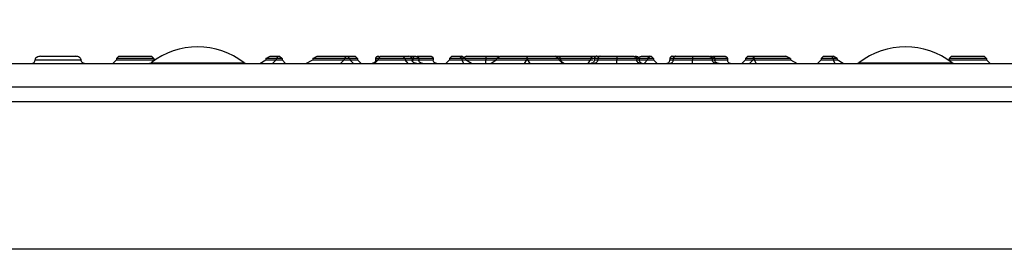
# Model space of a CAD drawing. Units: millimetres. Extents: x 8 to 416, y -35 to 291.
# Drawn here: x 331 to 342, y 252 to 254 of the extents above; entities that cross this region are included whole.
import ezdxf

# ---------------------------------------------------------------- set-up
doc = ezdxf.new("R2010")
doc.units = ezdxf.units.MM
doc.layers.add('FORMAT', color=7, linetype='Continuous')
doc.styles.add('SLDTEXTSTYLE0', font='TXT', dxfattribs={"width": 0.7})
doc.dimstyles.new('SLDDIMSTYLE0', dxfattribs={"dimtxt": 3.5, "dimasz": 3.302, "dimexe": 0, "dimexo": 0.0625, "dimgap": 0.875, "dimtad": 1, "dimdec": 0, "dimlfac": 4, "dimrnd": 1e-09, "dimzin": 12, "dimdsep": 46, "dimtxsty": 'SLDTEXTSTYLE0', "dimsah": 1, "dimcen": 0.09, "dimadec": 0, "dimazin": 3, "dimtfac": 1, "dimtdec": 0, "dimtofl": 0, "dimtmove": 0, "dimatfit": 3, "dimfxl": 0, "dimfrac": 2, "dimtolj": 1, "dimtzin": 12, "dimarcsym": 0})

# ---------------------------------------------------------------- blocks, each defined once
blk = doc.blocks.new('_D_2')
at = {"layer": 'FORMAT'}
for p, q in [((321.262, 254.951), (321.262, 261.312)), ((352.512, 254.951), (352.512, 261.312)), ((321.262, 260.312), (352.512, 260.312))]:
    blk.add_line(p, q, dxfattribs=at)
for points in [[(321.262, 260.312), (324.564, 259.804), (324.564, 260.82)], [(352.512, 260.312), (349.21, 260.82), (349.21, 259.804)]]:
    blk.add_solid(points, dxfattribs=at)
at = {"layer": 'FORMAT', "insert": (333.772, 264.823), "char_height": 3.5, "attachment_point": 1, "style": 'SLDTEXTSTYLE0'}
blk.add_mtext('125', dxfattribs=at)

msp = doc.modelspace()

# ---------------------------------------------------------------- linework, layer by layer
at = {"color": 7, "linetype": 'Continuous', "lineweight": 25}
for p, q in [((332.277, 254.001), (332.302, 254.026)), ((332.302, 254.026), (332.647, 254.026)), ((332.672, 254.001), (332.647, 254.026)), ((333.861, 254.001), (333.904, 254.026)), ((333.904, 254.026), (333.993, 254.026)), ((333.993, 254.026), (333.968, 254.001)), ((333.993, 254.026), (334.006, 254.026)), ((334.006, 254.026), (334.031, 254.001)), ((334.356, 254.001), (334.404, 254.026)), ((334.404, 254.026), (334.713, 254.026)), ((334.688, 254.001), (334.713, 254.026)), ((334.713, 254.026), (334.726, 254.026)), ((334.751, 254.001), (334.726, 254.026)), ((334.726, 254.026), (334.807, 254.026)), ((334.807, 254.026), (334.832, 254.001)), ((335.05, 254.001), (335.075, 254.026)), ((335.075, 254.026), (335.316, 254.026)), ((335.337, 254.001), (335.316, 254.026)), ((335.316, 254.026), (335.375, 254.026)), ((335.437, 254.026), (335.45, 254.026)), ((335.805, 254.001), (335.83, 254.026)), ((335.83, 254.026), (335.92, 254.026)), ((335.935, 254.001), (335.92, 254.026)), ((335.92, 254.026), (335.933, 254.026)), ((335.976, 254.001), (335.933, 254.026)), ((336.301, 254.001), (336.34, 254.026)), ((336.34, 254.026), (336.629, 254.026)), ((336.628, 254.014), (336.629, 254.026)), ((336.629, 254.026), (336.925, 254.026)), ((336.965, 254.001), (336.925, 254.026)), ((336.925, 254.026), (336.967, 254.026)), ((336.967, 254.026), (336.983, 254.001)), ((336.967, 254.026), (337.316, 254.026)), ((337.316, 254.026), (337.3, 254.001)), ((337.316, 254.026), (337.361, 254.026)), ((337.771, 254.026), (337.784, 254.026)), ((337.808, 254.017), (337.84, 254.026)), ((337.84, 254.026), (337.93, 254.026)), ((337.93, 254.026), (337.905, 254.001)), ((337.93, 254.026), (337.943, 254.026)), ((337.943, 254.026), (337.968, 254.001)), ((338.572, 254.026), (338.585, 254.026)), ((338.966, 254.026), (338.941, 254.001)), ((338.966, 254.026), (339.047, 254.026)), ((339.028, 254.017), (339.047, 254.026)), ((339.047, 254.026), (339.369, 254.026)), ((339.417, 254.001), (339.369, 254.026)), ((339.742, 254.001), (339.767, 254.026)), ((339.767, 254.026), (339.857, 254.026)), ((339.871, 254.001), (339.857, 254.026)), ((339.857, 254.026), (339.869, 254.026)), ((339.912, 254.001), (339.869, 254.026)), ((341.101, 254.001), (341.126, 254.026)), ((341.126, 254.026), (341.471, 254.026)), ((341.496, 254.001), (341.471, 254.026)), ((322.512, 253.951), (351.262, 253.951)), ((332.24, 253.951), (332.277, 253.988)), ((332.672, 254.001), (332.277, 254.001)), ((332.277, 254.001), (332.277, 253.988)), ((332.277, 253.988), (332.672, 253.988)), ((332.643, 253.956), (333.63, 253.956)), ((332.672, 254.001), (332.672, 253.988)), ((333.796, 253.951), (333.861, 253.988)), ((333.968, 254.001), (333.861, 254.001)), ((333.861, 254.001), (333.861, 253.988)), ((333.861, 253.988), (333.968, 253.988)), ((333.968, 253.988), (333.931, 253.951)), ((333.968, 254.001), (333.968, 253.988)), ((334.031, 254.001), (333.968, 254.001)), ((333.968, 253.988), (334.031, 253.988)), ((334.031, 254.001), (334.031, 253.988)), ((334.031, 253.988), (334.069, 253.951)), ((334.285, 253.951), (334.356, 253.988)), ((334.356, 254.001), (334.356, 253.988)), ((334.688, 254.001), (334.356, 254.001)), ((334.356, 253.988), (334.688, 253.988)), ((334.651, 253.951), (334.688, 253.988)), ((334.688, 254.001), (334.688, 253.988)), ((334.751, 254.001), (334.688, 254.001)), ((334.688, 253.988), (334.751, 253.988)), ((334.751, 254.001), (334.751, 253.988)), ((334.832, 254.001), (334.751, 254.001)), ((334.789, 253.951), (334.751, 253.988)), ((334.751, 253.988), (334.832, 253.988)), ((334.832, 254.001), (334.832, 253.988)), ((334.832, 253.988), (334.869, 253.951)), ((335.05, 253.988), (335.012, 253.951)), ((335.023, 254.001), (335.023, 253.988)), ((335.05, 254.001), (335.05, 253.988)), ((335.337, 254.001), (335.05, 254.001)), ((335.05, 253.988), (335.337, 253.988)), ((335.337, 254.001), (335.337, 253.988)), ((335.409, 254.001), (335.337, 254.001)), ((335.367, 253.951), (335.337, 253.988)), ((335.337, 253.988), (335.409, 253.988)), ((335.409, 254.001), (335.409, 253.988)), ((335.417, 254.001), (335.417, 253.988)), ((335.48, 254.001), (335.417, 254.001)), ((335.417, 253.988), (335.48, 253.988)), ((335.48, 254.001), (335.48, 253.988)), ((335.633, 254.001), (335.633, 253.988)), ((335.805, 253.988), (335.768, 253.951)), ((335.935, 254.001), (335.805, 254.001)), ((335.805, 254.001), (335.805, 253.988)), ((335.805, 253.988), (335.935, 253.988)), ((335.976, 254.001), (335.935, 254.001)), ((335.935, 254.001), (335.935, 253.988)), ((335.956, 253.951), (335.935, 253.988)), ((335.935, 253.988), (335.976, 253.988)), ((335.976, 254.001), (335.976, 253.988)), ((336.04, 253.951), (335.976, 253.988)), ((336.191, 254.001), (336.191, 253.988)), ((336.242, 253.951), (336.301, 253.988)), ((336.624, 254.001), (336.301, 254.001)), ((336.301, 254.001), (336.301, 253.988)), ((336.301, 253.988), (336.624, 253.988)), ((336.6, 253.951), (336.624, 253.988)), ((336.628, 254.014), (336.624, 254.001)), ((336.624, 254.001), (336.624, 253.988)), ((336.624, 253.988), (336.633, 253.988)), ((336.633, 254.001), (336.628, 254.014)), ((336.633, 254.001), (336.633, 253.988)), ((336.965, 254.001), (336.633, 254.001)), ((336.633, 253.988), (336.965, 253.988)), ((336.633, 253.988), (336.657, 253.951)), ((336.965, 254.001), (336.965, 253.988)), ((336.965, 253.988), (337.024, 253.951)), ((336.983, 254.001), (336.983, 253.988)), ((337.3, 254.001), (336.983, 254.001)), ((336.995, 253.955), (336.983, 253.988)), ((336.983, 253.988), (337.3, 253.988)), ((337.276, 253.951), (337.3, 253.988)), ((337.3, 254.001), (337.3, 253.988)), ((337.34, 254.001), (337.34, 253.988)), ((337.376, 254.001), (337.376, 253.988)), ((337.58, 254.001), (337.58, 253.988)), ((337.789, 254.001), (337.789, 253.988)), ((337.816, 254.001), (337.816, 253.988)), ((337.905, 253.988), (337.867, 253.951)), ((337.905, 254.001), (337.905, 253.988)), ((337.968, 254.001), (337.905, 254.001)), ((337.905, 253.988), (337.968, 253.988)), ((337.968, 254.001), (337.968, 253.988)), ((337.968, 253.988), (338.005, 253.951)), ((338.141, 254.001), (338.141, 253.988)), ((338.176, 254.001), (338.176, 253.988)), ((338.381, 254.001), (338.381, 253.988)), ((338.589, 254.001), (338.589, 253.988)), ((338.616, 254.001), (338.616, 253.988)), ((338.75, 254.001), (338.75, 253.988)), ((338.904, 253.951), (338.941, 253.988)), ((339.022, 254.001), (338.941, 254.001)), ((338.941, 254.001), (338.941, 253.988)), ((338.941, 253.988), (339.022, 253.988)), ((339.022, 253.988), (338.984, 253.951)), ((339.022, 254.001), (339.022, 253.988)), ((339.022, 253.988), (339.035, 253.988)), ((339.035, 254.001), (339.028, 254.017)), ((339.035, 254.001), (339.035, 253.988)), ((339.417, 254.001), (339.035, 254.001)), ((339.035, 253.988), (339.054, 253.951)), ((339.035, 253.988), (339.417, 253.988)), ((339.417, 254.001), (339.417, 253.988)), ((339.417, 253.988), (339.488, 253.951)), ((339.742, 253.988), (339.704, 253.951)), ((339.742, 254.001), (339.742, 253.988)), ((339.871, 254.001), (339.742, 254.001)), ((339.742, 253.988), (339.871, 253.988)), ((339.871, 254.001), (339.871, 253.988)), ((339.912, 254.001), (339.871, 254.001)), ((339.893, 253.951), (339.871, 253.988)), ((339.871, 253.988), (339.912, 253.988)), ((339.912, 254.001), (339.912, 253.988)), ((339.977, 253.951), (339.912, 253.988)), ((340.143, 253.956), (341.13, 253.956)), ((341.496, 254.001), (341.101, 254.001)), ((341.101, 254.001), (341.101, 253.988)), ((341.101, 253.988), (341.496, 253.988)), ((341.496, 254.001), (341.496, 253.988)), ((341.533, 253.951), (341.496, 253.988)), ((322.512, 253.701), (351.262, 253.701)), ((346.741, 253.544), (327.033, 253.544)), ((345.943, 251.982), (327.83, 251.982))]:
    msp.add_line(p, q, dxfattribs=at)
at = {"color": 8, "linetype": 'Continuous', "lineweight": 25}
for p, q in [((336.983, 254.001), (336.965, 254.001)), ((336.965, 253.988), (336.983, 253.988)), ((337.34, 254.001), (337.3, 254.001)), ((337.3, 253.988), (337.325, 253.988)), ((337.816, 254.001), (337.789, 254.001)), ((337.789, 253.988), (337.816, 253.988)), ((337.905, 254.001), (337.816, 254.001)), ((337.816, 253.988), (337.905, 253.988)), ((338.616, 254.001), (338.589, 254.001)), ((338.589, 253.988), (338.616, 253.988))]:
    msp.add_line(p, q, dxfattribs=at)
at = {"color": 7, "linetype": 'Continuous', "lineweight": 25}
for centre, radius, start, end in [((333.137, 253.323), 0.803, 52.0329, 127.9671), ((340.637, 253.323), 0.803, 52.0329, 127.9671), ((331.377, 253.988), 0.0375, 270, 359.8999), ((332.621, 254.001), 0.05, 270, 296.2644), ((333.652, 254.001), 0.05, 243.7356, 270), ((339.047, 254.001), 0.025, 140.297, 180), ((340.121, 254.001), 0.05, 270, 296.2644), ((341.152, 254.001), 0.05, 243.7356, 270)]:
    msp.add_arc(centre, radius, start, end, dxfattribs=at)
for points, knots in [([(331.477, 254.026), (331.469, 254.025), (331.454, 254.024), (331.436, 254.017), (331.424, 254.009), (331.418, 254.002), (331.415, 253.995), (331.414, 253.99), (331.414, 253.988)], [0, 0, 0, 0, 0.291039, 0.577302, 0.704182, 0.815774, 0.913137, 1, 1, 1, 1]), ([(331.902, 253.988), (331.902, 253.99), (331.902, 253.994), (331.899, 254.001), (331.89, 254.012), (331.875, 254.02), (331.857, 254.025), (331.845, 254.025), (331.839, 254.026)], [0, 0, 0, 0, 0.052543, 0.110395, 0.250679, 0.500231, 0.749574, 1, 1, 1, 1]), ([(335.048, 254.026), (335.047, 254.026), (335.045, 254.026), (335.04, 254.025), (335.034, 254.022), (335.028, 254.016), (335.023, 254.009), (335.023, 254.003), (335.023, 254.001)], [0, 0, 0, 0, 0.060463, 0.141578, 0.356234, 0.570839, 0.785419, 1, 1, 1, 1]), ([(335.048, 254.026), (335.048, 254.026), (335.048, 254.026), (335.056, 254.026), (335.06, 254.026)], [0, 0, 0, 0, 0.42589, 1, 1, 1, 1]), ([(335.409, 254.001), (335.408, 254.002), (335.408, 254.005), (335.406, 254.011), (335.401, 254.017), (335.391, 254.024), (335.381, 254.026), (335.375, 254.026), (335.375, 254.026)], [0, 0, 0, 0, 0.070762, 0.158017, 0.295084, 0.554459, 0.99125, 1, 1, 1, 1]), ([(335.39, 254.026), (335.402, 254.026), (335.413, 254.026), (335.425, 254.026), (335.425, 254.026)], [0, 0, 0, 0, 0.952738, 1, 1, 1, 1]), ([(335.393, 254.026), (335.4, 254.026), (335.422, 254.026), (335.431, 254.026), (335.437, 254.026)], [0, 0, 0, 0, 0.356633, 1, 1, 1, 1]), ([(335.437, 254.026), (335.437, 254.026), (335.435, 254.026), (335.43, 254.024), (335.424, 254.02), (335.42, 254.014), (335.418, 254.008), (335.418, 254.003), (335.417, 254.001)], [0, 0, 0, 0, 0.0114623, 0.2575904, 0.5109575, 0.6819572, 0.8407114, 1, 1, 1, 1]), ([(335.45, 254.026), (335.45, 254.026), (335.454, 254.026), (335.462, 254.024), (335.471, 254.02), (335.477, 254.013), (335.48, 254.007), (335.48, 254.003), (335.48, 254.001)], [0, 0, 0, 0, 0.0099761, 0.2934347, 0.5674816, 0.7511321, 0.8752002, 1, 1, 1, 1]), ([(335.462, 254.026), (335.471, 254.026), (335.502, 254.026), (335.54, 254.026), (335.577, 254.026), (335.603, 254.026), (335.606, 254.026), (335.607, 254.026)], [0, 0, 0, 0, 0.109959, 0.376503, 0.522936, 0.791177, 1, 1, 1, 1]), ([(335.607, 254.026), (335.608, 254.026), (335.61, 254.026), (335.615, 254.025), (335.621, 254.022), (335.627, 254.016), (335.632, 254.009), (335.632, 254.003), (335.633, 254.001)], [0, 0, 0, 0, 0.05129, 0.141727, 0.356392, 0.570959, 0.785479, 1, 1, 1, 1]), ([(335.989, 254.026), (335.989, 254.026), (335.985, 254.026), (335.977, 254.024), (335.969, 254.021), (335.966, 254.017), (335.965, 254.017)], [0, 0, 0, 0, 0.016074, 0.489485, 0.940216, 1, 1, 1, 1]), ([(335.989, 254.026), (335.995, 254.026), (336.009, 254.026), (336.047, 254.026), (336.099, 254.026), (336.147, 254.026), (336.18, 254.026), (336.191, 254.026)], [0, 0, 0, 0, 0.224638, 0.46731, 0.642657, 0.880126, 1, 1, 1, 1]), ([(336.191, 254.026), (336.191, 254.026), (336.191, 254.026), (336.191, 254.025), (336.191, 254.022), (336.191, 254.016), (336.191, 254.009), (336.191, 254.003), (336.191, 254.001)], [0, 0, 0, 0, 0.0560864, 0.1416345, 0.3562937, 0.5708839, 0.7854414, 1, 1, 1, 1]), ([(336.191, 254.026), (336.202, 254.026), (336.236, 254.026), (336.285, 254.026), (336.316, 254.026), (336.328, 254.026)], [0, 0, 0, 0, 0.226393, 0.686685, 1, 1, 1, 1]), ([(337.365, 254.026), (337.364, 254.026), (337.362, 254.026), (337.358, 254.025), (337.351, 254.022), (337.345, 254.016), (337.341, 254.009), (337.34, 254.003), (337.34, 254.001)], [0, 0, 0, 0, 0.05129, 0.141727, 0.356392, 0.570959, 0.785479, 1, 1, 1, 1]), ([(337.365, 254.026), (337.365, 254.026), (337.366, 254.026), (337.373, 254.026), (337.386, 254.026), (337.397, 254.026), (337.402, 254.026)], [0, 0, 0, 0, 0.1754634, 0.4992236, 0.8127636, 1, 1, 1, 1]), ([(337.401, 254.026), (337.4, 254.026), (337.398, 254.026), (337.394, 254.025), (337.387, 254.022), (337.381, 254.016), (337.377, 254.009), (337.376, 254.003), (337.376, 254.001)], [0, 0, 0, 0, 0.046739, 0.141868, 0.356541, 0.571071, 0.785535, 1, 1, 1, 1]), ([(337.401, 254.026), (337.401, 254.026), (337.402, 254.026), (337.412, 254.026), (337.444, 254.026), (337.488, 254.026), (337.533, 254.026), (337.567, 254.026), (337.58, 254.026)], [0, 0, 0, 0, 0.030754, 0.232765, 0.465479, 0.611598, 0.85077, 1, 1, 1, 1]), ([(337.58, 254.026), (337.58, 254.026), (337.58, 254.026), (337.58, 254.025), (337.58, 254.022), (337.58, 254.016), (337.58, 254.009), (337.58, 254.003), (337.58, 254.001)], [0, 0, 0, 0, 0.057871, 0.141609, 0.356266, 0.570863, 0.785431, 1, 1, 1, 1]), ([(337.58, 254.026), (337.583, 254.026), (337.606, 254.026), (337.648, 254.026), (337.689, 254.026), (337.725, 254.026), (337.744, 254.026), (337.753, 254.026), (337.756, 254.026)], [0, 0, 0, 0, 0.038146, 0.288352, 0.538507, 0.648102, 0.918275, 1, 1, 1, 1]), ([(337.756, 254.026), (337.756, 254.026), (337.76, 254.026), (337.769, 254.024), (337.779, 254.019), (337.785, 254.013), (337.788, 254.007), (337.788, 254.003), (337.789, 254.001)], [0, 0, 0, 0, 0.009734, 0.3161764, 0.5907923, 0.767256, 0.8832397, 1, 1, 1, 1]), ([(337.766, 254.024), (337.767, 254.025), (337.769, 254.026), (337.771, 254.026), (337.771, 254.026)], [0, 0, 0, 0, 0.943448, 1, 1, 1, 1]), ([(337.784, 254.026), (337.784, 254.026), (337.789, 254.026), (337.796, 254.024), (337.806, 254.02), (337.812, 254.013), (337.815, 254.007), (337.815, 254.003), (337.816, 254.001)], [0, 0, 0, 0, 0.009865, 0.300413, 0.577041, 0.758208, 0.878724, 1, 1, 1, 1]), ([(338.166, 254.026), (338.165, 254.026), (338.163, 254.026), (338.158, 254.025), (338.152, 254.022), (338.146, 254.016), (338.141, 254.009), (338.141, 254.003), (338.141, 254.001)], [0, 0, 0, 0, 0.05129, 0.141727, 0.356392, 0.570959, 0.785479, 1, 1, 1, 1]), ([(338.166, 254.026), (338.166, 254.026), (338.166, 254.026), (338.173, 254.026), (338.187, 254.026), (338.198, 254.026), (338.202, 254.026)], [0, 0, 0, 0, 0.1754634, 0.4992236, 0.8127636, 1, 1, 1, 1]), ([(338.201, 254.026), (338.201, 254.026), (338.199, 254.026), (338.194, 254.025), (338.188, 254.022), (338.182, 254.016), (338.177, 254.009), (338.177, 254.003), (338.176, 254.001)], [0, 0, 0, 0, 0.046739, 0.141868, 0.356541, 0.571071, 0.785535, 1, 1, 1, 1]), ([(338.201, 254.026), (338.202, 254.026), (338.202, 254.026), (338.213, 254.026), (338.244, 254.026), (338.289, 254.026), (338.334, 254.026), (338.368, 254.026), (338.381, 254.026)], [0, 0, 0, 0, 0.030754, 0.232765, 0.465479, 0.611598, 0.85077, 1, 1, 1, 1]), ([(338.381, 254.026), (338.381, 254.026), (338.381, 254.026), (338.381, 254.025), (338.381, 254.022), (338.381, 254.016), (338.381, 254.009), (338.381, 254.003), (338.381, 254.001)], [0, 0, 0, 0, 0.057871, 0.141609, 0.356266, 0.570863, 0.785431, 1, 1, 1, 1]), ([(338.381, 254.026), (338.384, 254.026), (338.406, 254.026), (338.448, 254.026), (338.49, 254.026), (338.525, 254.026), (338.545, 254.026), (338.554, 254.026), (338.556, 254.026)], [0, 0, 0, 0, 0.038146, 0.288352, 0.538507, 0.648102, 0.918275, 1, 1, 1, 1]), ([(338.556, 254.026), (338.556, 254.026), (338.561, 254.026), (338.569, 254.024), (338.579, 254.019), (338.586, 254.013), (338.589, 254.007), (338.589, 254.003), (338.589, 254.001)], [0, 0, 0, 0, 0.009734, 0.3161764, 0.5907923, 0.767256, 0.8832397, 1, 1, 1, 1]), ([(338.566, 254.024), (338.568, 254.025), (338.57, 254.026), (338.572, 254.026), (338.572, 254.026)], [0, 0, 0, 0, 0.943448, 1, 1, 1, 1]), ([(338.585, 254.026), (338.585, 254.026), (338.589, 254.026), (338.597, 254.024), (338.607, 254.02), (338.612, 254.013), (338.616, 254.007), (338.616, 254.003), (338.616, 254.001)], [0, 0, 0, 0, 0.009865, 0.300413, 0.577041, 0.758208, 0.878724, 1, 1, 1, 1]), ([(338.597, 254.026), (338.601, 254.026), (338.627, 254.026), (338.661, 254.026), (338.7, 254.026), (338.722, 254.026), (338.724, 254.026), (338.725, 254.026)], [0, 0, 0, 0, 0.048823, 0.31026, 0.505094, 0.795638, 1, 1, 1, 1]), ([(338.725, 254.026), (338.726, 254.026), (338.728, 254.026), (338.733, 254.025), (338.739, 254.022), (338.745, 254.016), (338.75, 254.009), (338.75, 254.003), (338.75, 254.001)], [0, 0, 0, 0, 0.060463, 0.141578, 0.356234, 0.570839, 0.785419, 1, 1, 1, 1]), ([(331.94, 253.951), (331.94, 253.951), (331.936, 253.951), (331.927, 253.952), (331.916, 253.958), (331.908, 253.968), (331.903, 253.978), (331.903, 253.985), (331.902, 253.988)], [0, 0, 0, 0, 0.009004, 0.225856, 0.494586, 0.69983, 0.849599, 1, 1, 1, 1]), ([(335.023, 253.988), (335.022, 253.984), (335.021, 253.975), (335.015, 253.964), (335.005, 253.956), (334.996, 253.952), (334.989, 253.951), (334.986, 253.951), (334.985, 253.951)], [0, 0, 0, 0, 0.2145844, 0.429168, 0.6437759, 0.8584348, 0.9506169, 1, 1, 1, 1]), ([(335.023, 253.988), (335.024, 253.988), (335.025, 253.988), (335.047, 253.988), (335.054, 253.988)], [0, 0, 0, 0, 0.693108, 1, 1, 1, 1]), ([(335.459, 253.951), (335.459, 253.951), (335.45, 253.951), (335.435, 253.953), (335.42, 253.964), (335.412, 253.973), (335.409, 253.981), (335.409, 253.986), (335.409, 253.988)], [0, 0, 0, 0, 0.007153, 0.455724, 0.709512, 0.844308, 0.930271, 1, 1, 1, 1]), ([(335.414, 253.972), (335.415, 253.973), (335.417, 253.978), (335.417, 253.984), (335.417, 253.988)], [0, 0, 0, 0, 0.398331, 1, 1, 1, 1]), ([(335.524, 253.951), (335.524, 253.951), (335.519, 253.951), (335.508, 253.952), (335.495, 253.959), (335.486, 253.969), (335.481, 253.979), (335.481, 253.985), (335.48, 253.988)], [0, 0, 0, 0, 0.008185, 0.280666, 0.560554, 0.74755, 0.873402, 1, 1, 1, 1]), ([(335.48, 253.988), (335.503, 253.988), (335.533, 253.988), (335.575, 253.988), (335.609, 253.988), (335.63, 253.988), (335.632, 253.988), (335.633, 253.988)], [0, 0, 0, 0, 0.272912, 0.351188, 0.600735, 0.878514, 1, 1, 1, 1]), ([(335.67, 253.951), (335.669, 253.951), (335.666, 253.951), (335.66, 253.952), (335.65, 253.956), (335.64, 253.964), (335.634, 253.975), (335.633, 253.984), (335.633, 253.988)], [0, 0, 0, 0, 0.041923, 0.14171, 0.356379, 0.57095, 0.785474, 1, 1, 1, 1]), ([(335.976, 253.988), (335.981, 253.988), (335.993, 253.988), (336.038, 253.988), (336.098, 253.988), (336.153, 253.988), (336.184, 253.988), (336.191, 253.988)], [0, 0, 0, 0, 0.199924, 0.425542, 0.675298, 0.923023, 1, 1, 1, 1]), ([(336.191, 253.951), (336.191, 253.951), (336.191, 253.951), (336.191, 253.952), (336.191, 253.956), (336.191, 253.964), (336.191, 253.975), (336.191, 253.984), (336.191, 253.988)], [0, 0, 0, 0, 0.045809, 0.141619, 0.356282, 0.570876, 0.785438, 1, 1, 1, 1]), ([(336.191, 253.988), (336.222, 253.988), (336.261, 253.988), (336.294, 253.988), (336.301, 253.988)], [0, 0, 0, 0, 0.790093, 1, 1, 1, 1]), ([(337.34, 253.988), (337.34, 253.984), (337.339, 253.975), (337.332, 253.964), (337.323, 253.956), (337.313, 253.952), (337.306, 253.951), (337.303, 253.951), (337.302, 253.951)], [0, 0, 0, 0, 0.214526, 0.42905, 0.643621, 0.85829, 0.958077, 1, 1, 1, 1]), ([(337.376, 253.988), (337.375, 253.984), (337.375, 253.975), (337.368, 253.964), (337.359, 253.956), (337.349, 253.952), (337.342, 253.951), (337.339, 253.951), (337.338, 253.951)], [0, 0, 0, 0, 0.21447, 0.428938, 0.643474, 0.858151, 0.961773, 1, 1, 1, 1]), ([(337.34, 253.988), (337.34, 253.988), (337.341, 253.988), (337.349, 253.988), (337.367, 253.988), (337.38, 253.988), (337.382, 253.988)], [0, 0, 0, 0, 0.153194, 0.498664, 0.939027, 1, 1, 1, 1]), ([(337.58, 254.001), (337.566, 254.001), (337.527, 254.001), (337.476, 254.001), (337.425, 254.001), (337.389, 254.001), (337.377, 254.001), (337.376, 254.001), (337.376, 254.001)], [0, 0, 0, 0, 0.145864, 0.380312, 0.526526, 0.761456, 0.968879, 1, 1, 1, 1]), ([(337.376, 253.988), (337.376, 253.988), (337.377, 253.988), (337.385, 253.988), (337.411, 253.988), (337.445, 253.988), (337.489, 253.988), (337.541, 253.988), (337.572, 253.988), (337.58, 253.988)], [0, 0, 0, 0, 0.016637, 0.211884, 0.409646, 0.474094, 0.691618, 0.918717, 1, 1, 1, 1]), ([(337.789, 254.001), (337.784, 254.001), (337.772, 254.001), (337.744, 254.001), (337.704, 254.001), (337.657, 254.001), (337.609, 254.001), (337.584, 254.001), (337.58, 254.001)], [0, 0, 0, 0, 0.1851166, 0.4229472, 0.5211826, 0.7444754, 0.9668785, 1, 1, 1, 1]), ([(337.58, 253.951), (337.58, 253.951), (337.58, 253.951), (337.58, 253.952), (337.58, 253.956), (337.58, 253.964), (337.58, 253.975), (337.58, 253.984), (337.58, 253.988)], [0, 0, 0, 0, 0.047284, 0.141594, 0.356255, 0.570856, 0.785427, 1, 1, 1, 1]), ([(337.58, 253.988), (337.604, 253.988), (337.652, 253.988), (337.713, 253.988), (337.761, 253.988), (337.78, 253.988), (337.787, 253.988), (337.788, 253.988), (337.789, 253.988)], [0, 0, 0, 0, 0.2397, 0.478854, 0.690116, 0.958252, 0.987558, 1, 1, 1, 1]), ([(337.836, 253.951), (337.836, 253.951), (337.83, 253.951), (337.818, 253.952), (337.804, 253.96), (337.794, 253.969), (337.79, 253.979), (337.789, 253.985), (337.789, 253.988)], [0, 0, 0, 0, 0.007979, 0.298489, 0.581599, 0.762518, 0.880861, 1, 1, 1, 1]), ([(337.816, 253.988), (337.816, 253.985), (337.816, 253.979), (337.821, 253.969), (337.83, 253.959), (337.844, 253.952), (337.855, 253.951), (337.861, 253.951), (337.861, 253.951)], [0, 0, 0, 0, 0.122763, 0.244755, 0.428696, 0.710312, 0.991922, 1, 1, 1, 1]), ([(338.103, 253.951), (338.104, 253.951), (338.107, 253.951), (338.114, 253.952), (338.123, 253.956), (338.133, 253.964), (338.139, 253.975), (338.14, 253.984), (338.141, 253.988)], [0, 0, 0, 0, 0.0419229, 0.1417099, 0.3563791, 0.57095, 0.7854742, 1, 1, 1, 1]), ([(338.139, 253.951), (338.14, 253.951), (338.142, 253.951), (338.149, 253.952), (338.159, 253.956), (338.169, 253.964), (338.175, 253.975), (338.176, 253.984), (338.176, 253.988)], [0, 0, 0, 0, 0.038227, 0.141849, 0.356526, 0.571062, 0.78553, 1, 1, 1, 1]), ([(338.141, 253.988), (338.141, 253.988), (338.141, 253.988), (338.15, 253.988), (338.168, 253.988), (338.181, 253.988), (338.182, 253.988)], [0, 0, 0, 0, 0.153194, 0.498664, 0.939027, 1, 1, 1, 1]), ([(338.381, 254.001), (338.366, 254.001), (338.328, 254.001), (338.277, 254.001), (338.226, 254.001), (338.19, 254.001), (338.178, 254.001), (338.177, 254.001), (338.176, 254.001)], [0, 0, 0, 0, 0.145864, 0.380312, 0.526526, 0.761456, 0.968879, 1, 1, 1, 1]), ([(338.176, 253.988), (338.177, 253.988), (338.177, 253.988), (338.186, 253.988), (338.211, 253.988), (338.245, 253.988), (338.29, 253.988), (338.342, 253.988), (338.373, 253.988), (338.381, 253.988)], [0, 0, 0, 0, 0.016637, 0.211884, 0.409646, 0.474094, 0.691618, 0.918717, 1, 1, 1, 1]), ([(338.589, 254.001), (338.584, 254.001), (338.573, 254.001), (338.545, 254.001), (338.505, 254.001), (338.457, 254.001), (338.41, 254.001), (338.384, 254.001), (338.381, 254.001)], [0, 0, 0, 0, 0.185117, 0.422947, 0.521183, 0.744475, 0.966879, 1, 1, 1, 1]), ([(338.381, 253.951), (338.381, 253.951), (338.381, 253.951), (338.381, 253.952), (338.381, 253.956), (338.381, 253.964), (338.381, 253.975), (338.381, 253.984), (338.381, 253.988)], [0, 0, 0, 0, 0.047284, 0.141594, 0.356255, 0.570856, 0.785427, 1, 1, 1, 1]), ([(338.381, 253.988), (338.405, 253.988), (338.453, 253.988), (338.514, 253.988), (338.561, 253.988), (338.581, 253.988), (338.588, 253.988), (338.589, 253.988), (338.589, 253.988)], [0, 0, 0, 0, 0.2397, 0.478854, 0.690116, 0.958252, 0.987558, 1, 1, 1, 1]), ([(338.637, 253.951), (338.637, 253.951), (338.631, 253.951), (338.619, 253.952), (338.604, 253.96), (338.595, 253.969), (338.59, 253.979), (338.59, 253.985), (338.589, 253.988)], [0, 0, 0, 0, 0.007979, 0.298489, 0.581599, 0.762518, 0.880861, 1, 1, 1, 1]), ([(338.662, 253.951), (338.662, 253.951), (338.656, 253.951), (338.645, 253.952), (338.631, 253.959), (338.622, 253.969), (338.617, 253.979), (338.616, 253.985), (338.616, 253.988)], [0, 0, 0, 0, 0.008078, 0.289688, 0.571304, 0.755245, 0.877237, 1, 1, 1, 1]), ([(338.616, 253.988), (338.631, 253.988), (338.655, 253.988), (338.692, 253.988), (338.727, 253.988), (338.748, 253.988), (338.75, 253.988), (338.75, 253.988)], [0, 0, 0, 0, 0.1784773, 0.2852811, 0.5523145, 0.8445461, 1, 1, 1, 1]), ([(338.75, 253.988), (338.751, 253.984), (338.752, 253.975), (338.758, 253.964), (338.768, 253.956), (338.777, 253.952), (338.784, 253.951), (338.787, 253.951), (338.788, 253.951)], [0, 0, 0, 0, 0.214584, 0.429168, 0.643776, 0.858435, 0.950617, 1, 1, 1, 1])]:
    msp.add_open_spline(points, degree=3, knots=knots, dxfattribs=at)
msp.add_open_spline([(331.477, 254.026), (331.482, 254.026), (331.494, 254.026), (331.577, 254.026), (331.696, 254.026), (331.792, 254.026), (331.839, 254.026)], degree=3, dxfattribs=at)
at = {"color": 8, "linetype": 'Continuous', "lineweight": 25}
for points, knots in [([(331.414, 253.988), (331.414, 253.988), (331.411, 253.988), (331.423, 253.988), (331.45, 253.988), (331.497, 253.988), (331.559, 253.988), (331.635, 253.988), (331.719, 253.988), (331.81, 253.988), (331.872, 253.988), (331.902, 253.988)], [0, 0, 0, 0, 0.004226, 0.128698, 0.25317, 0.377641, 0.502113, 0.626585, 0.751057, 0.875528, 1, 1, 1, 1]), ([(335.05, 254.001), (335.047, 254.001), (335.031, 254.001), (335.025, 254.001), (335.023, 254.001), (335.023, 254.001)], [0, 0, 0, 0, 0.091452, 0.70698, 1, 1, 1, 1]), ([(335.404, 253.988), (335.408, 253.988), (335.414, 253.988), (335.417, 253.988), (335.417, 253.988)], [0, 0, 0, 0, 0.716812, 1, 1, 1, 1]), ([(335.633, 254.001), (335.631, 254.001), (335.627, 254.001), (335.599, 254.001), (335.556, 254.001), (335.518, 254.001), (335.487, 254.001), (335.48, 254.001)], [0, 0, 0, 0, 0.2188804, 0.4971834, 0.6504721, 0.9280536, 1, 1, 1, 1]), ([(336.191, 254.001), (336.179, 254.001), (336.142, 254.001), (336.088, 254.001), (336.031, 254.001), (335.989, 254.001), (335.978, 254.001), (335.973, 254.001)], [0, 0, 0, 0, 0.123376, 0.374098, 0.561444, 0.820116, 1, 1, 1, 1]), ([(336.301, 254.001), (336.301, 254.001), (336.279, 254.001), (336.24, 254.001), (336.203, 254.001), (336.191, 254.001)], [0, 0, 0, 0, 0.008145, 0.677658, 1, 1, 1, 1]), ([(337.376, 254.001), (337.373, 254.001), (337.362, 254.001), (337.349, 254.001), (337.341, 254.001), (337.34, 254.001), (337.34, 254.001)], [0, 0, 0, 0, 0.119204, 0.458735, 0.810017, 1, 1, 1, 1]), ([(338.176, 254.001), (338.174, 254.001), (338.163, 254.001), (338.149, 254.001), (338.142, 254.001), (338.141, 254.001), (338.141, 254.001)], [0, 0, 0, 0, 0.119204, 0.458735, 0.810017, 1, 1, 1, 1]), ([(338.75, 254.001), (338.749, 254.001), (338.747, 254.001), (338.722, 254.001), (338.679, 254.001), (338.643, 254.001), (338.617, 254.001), (338.616, 254.001)], [0, 0, 0, 0, 0.208958, 0.508329, 0.711592, 0.985925, 1, 1, 1, 1])]:
    msp.add_open_spline(points, degree=3, knots=knots, dxfattribs=at)

# ---------------------------------------------------------------- dimensions: what is measured, and where the dimension line sits
at = {"layer": 'FORMAT'}
dim = msp.add_linear_dim(base=(352.512, 260.312), p1=(321.262, 253.951), p2=(352.512, 253.951), dimstyle='SLDDIMSTYLE0', dxfattribs=at)
dim.commit()
dim.dimension.update_dxf_attribs({"geometry": '_D_2', "text_midpoint": (337.323, 260.312), "dimtype": 160})

doc.saveas('drawing.dxf')
